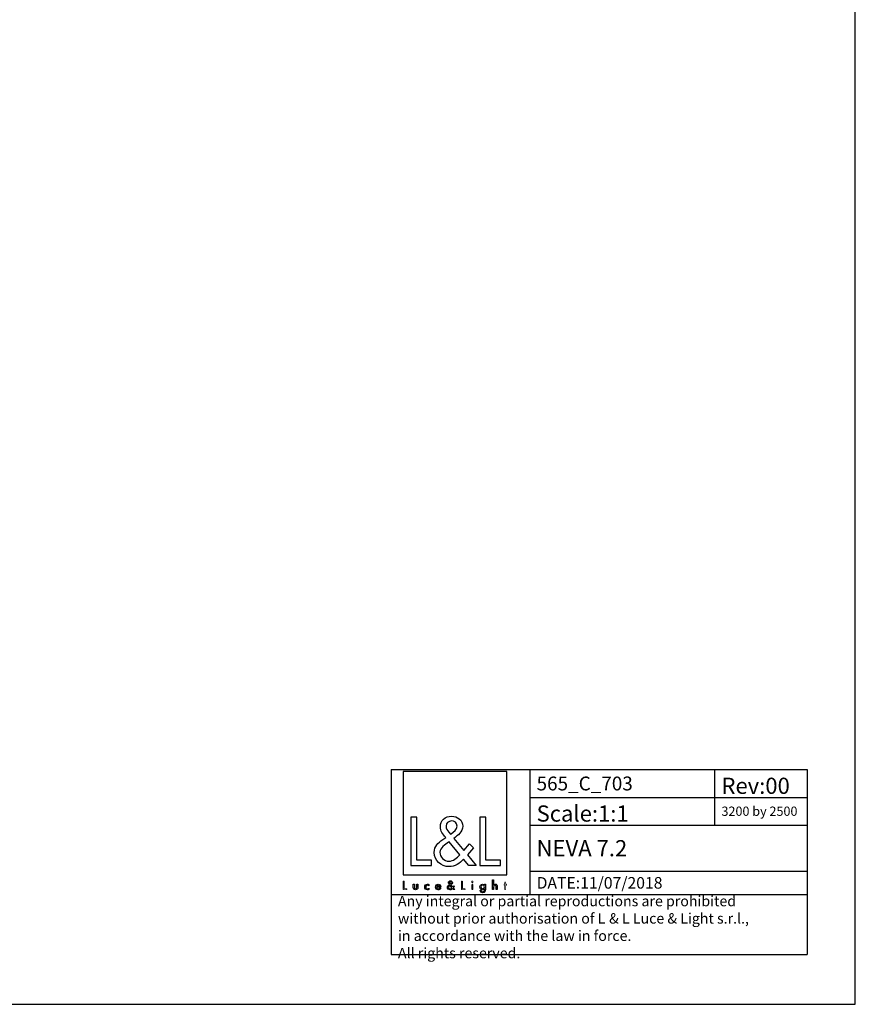
# Model space of a CAD drawing. Extents: x 0 to 3200, y 0 to 2500.
# Drawn here: x 3019 to 3200, y 0 to 213 of the extents above; entities that cross this region are included whole.
import ezdxf

# ---------------------------------------------------------------- set-up
doc = ezdxf.new("R2010")
doc.units = 0
doc.header["$LTSCALE"] = 176
doc.layers.get('0').update_dxf_attribs({"linetype": 'CONTINUOUS'})
doc.layers.add('9_SOLID', color=7, linetype='CONTINUOUS')
doc.styles.add('TEXTSTYLE_2', font='txt', dxfattribs={"width": 0.85})

# ---------------------------------------------------------------- blocks, each defined once
blk = doc.blocks.new('LOGO2_BL0', base_point=(3113.38, 37.28))
at = {"color": 7, "linetype": 'CONTINUOUS'}
for p, q in [((3124.58, 50.4), (3102.17, 50.4)), ((3102.17, 50.4), (3102.17, 27.99)), ((3124.58, 27.99), (3124.58, 50.4)), ((3105.12, 40.47), (3103.82, 40.47)), ((3103.82, 40.47), (3103.82, 30.01)), ((3105.12, 31.21), (3105.12, 40.47)), ((3120.06, 40.47), (3118.75, 40.47)), ((3118.75, 40.47), (3118.75, 30.01)), ((3120.06, 31.21), (3120.06, 40.47)), ((3103.82, 30.01), (3108.3, 30.01)), ((3108.3, 31.21), (3105.12, 31.21)), ((3108.3, 30.01), (3108.3, 31.21)), ((3118.75, 30.01), (3123.23, 30.01)), ((3123.23, 31.21), (3120.06, 31.21)), ((3123.23, 30.01), (3123.23, 31.21)), ((3102.17, 27.99), (3124.58, 27.99))]:
    blk.add_line(p, q, dxfattribs=at)
at = {"color": 7, "linetype": 'CONTINUOUS', "const_width": 0.2}
for points in [[(3102.17, 26.67), (3102.17, 24.81)], [(3102.4, 26.67), (3102.17, 26.67)], [(3102.4, 25.03), (3102.4, 26.67)], [(3115.01, 26.67), (3114.77, 26.67)], [(3114.77, 26.67), (3114.77, 24.81)], [(3115.01, 25.03), (3115.01, 26.67)], [(3117.25, 25.97), (3117.03, 25.97)], [(3117.03, 25.97), (3117.03, 24.81)], [(3117.25, 24.81), (3117.25, 25.97)], [(3124.13, 25.97), (3124.01, 25.97)], [(3124.01, 25.97), (3124.01, 25.76)], [(3124.01, 25.76), (3124.13, 25.76)], [(3124.35, 26.41), (3124.13, 26.41)], [(3124.13, 26.41), (3124.13, 25.97)], [(3124.13, 25.76), (3124.13, 24.81)], [(3124.35, 25.97), (3124.35, 26.41)], [(3124.57, 25.97), (3124.35, 25.97)], [(3124.35, 25.76), (3124.57, 25.76)], [(3124.35, 24.81), (3124.35, 25.76)], [(3124.57, 25.76), (3124.57, 25.97)], [(3102.17, 24.81), (3102.97, 24.81)], [(3102.97, 25.03), (3102.4, 25.03)], [(3102.97, 24.81), (3102.97, 25.03)], [(3114.77, 24.81), (3115.57, 24.81)], [(3115.57, 25.03), (3115.01, 25.03)], [(3115.57, 24.81), (3115.57, 25.03)], [(3117.03, 24.81), (3117.25, 24.81)], [(3124.13, 24.81), (3124.35, 24.81)]]:
    blk.add_lwpolyline(points, dxfattribs=at)
blk.add_lwpolyline([(3116.99, 26.5, 1), (3117.29, 26.5, 1)], format="xyb", close=True, dxfattribs=at)
at = {"color": 7, "linetype": 'CONTINUOUS'}
for points, knots in [([(3116.37, 30.01), (3116.37, 30.01), (3117.98, 30.01), (3117.98, 30.01), (3117.98, 30.01), (3116.1, 32.33), (3116.1, 32.33), (3116.1, 32.33), (3117.38, 33.83), (3117.38, 33.83), (3117.38, 33.83), (3116.55, 34.69), (3116.55, 34.69), (3116.55, 34.69), (3115.33, 33.27), (3115.33, 33.27), (3115.33, 33.27), (3113.15, 35.91), (3113.15, 35.91), (3114.02, 36.55), (3115.05, 37.34), (3115.05, 38.52), (3115.05, 39.89), (3113.91, 40.7), (3112.64, 40.7), (3111.26, 40.7), (3110.22, 39.85), (3110.22, 38.41), (3110.22, 37.52), (3110.78, 36.74), (3111.37, 36.12), (3111.37, 36.12), (3110.72, 35.65), (3110.72, 35.65), (3109.72, 34.92), (3108.89, 34.2), (3108.89, 32.87), (3108.89, 31.07), (3110.35, 29.79), (3112.09, 29.79), (3113.33, 29.79), (3114.44, 30.5), (3115.23, 31.43), (3115.23, 31.43), (3116.37, 30.01), (3116.37, 30.01)], [0, 0, 0, 0, 1, 1, 1, 2, 2, 2, 3, 3, 3, 4, 4, 4, 5, 5, 5, 6, 6, 6, 7, 7, 7, 8, 8, 8, 9, 9, 9, 10, 10, 10, 11, 11, 11, 12, 12, 12, 13, 13, 13, 14, 14, 14, 15, 15, 15, 15]), ([(3112.41, 36.81), (3112.41, 36.81), (3112.07, 37.26), (3112.07, 37.26), (3111.76, 37.64), (3111.44, 38.03), (3111.44, 38.56), (3111.44, 39.23), (3111.98, 39.67), (3112.61, 39.67), (3113.3, 39.67), (3113.83, 39.27), (3113.83, 38.53), (3113.83, 37.77), (3113.11, 37.34), (3112.58, 36.92), (3112.58, 36.92), (3112.41, 36.81), (3112.41, 36.81)], [0, 0, 0, 0, 1, 1, 1, 2, 2, 2, 3, 3, 3, 4, 4, 4, 5, 5, 5, 6, 6, 6, 6]), ([(3112.14, 35.17), (3112.14, 35.17), (3114.45, 32.34), (3114.45, 32.34), (3113.8, 31.69), (3113.02, 30.96), (3112.05, 30.96), (3111.05, 30.96), (3110.11, 31.89), (3110.11, 32.89), (3110.11, 33.88), (3111.29, 34.59), (3112.01, 35.09), (3112.01, 35.09), (3112.14, 35.17), (3112.14, 35.17)], [0, 0, 0, 0, 1, 1, 1, 2, 2, 2, 3, 3, 3, 4, 4, 4, 5, 5, 5, 5]), ([(3104.36, 25.97), (3104.36, 25.97), (3104.36, 25.3), (3104.36, 25.3), (3104.36, 24.99), (3104.51, 24.77), (3104.85, 24.77), (3105.19, 24.77), (3105.34, 24.99), (3105.34, 25.3), (3105.34, 25.3), (3105.34, 25.97), (3105.34, 25.97), (3105.34, 25.97), (3105.12, 25.97), (3105.12, 25.97), (3105.12, 25.97), (3105.12, 25.33), (3105.12, 25.33), (3105.12, 25.14), (3105.07, 24.98), (3104.85, 24.98), (3104.63, 24.98), (3104.59, 25.14), (3104.59, 25.33), (3104.59, 25.33), (3104.59, 25.97), (3104.59, 25.97), (3104.59, 25.97), (3104.36, 25.97), (3104.36, 25.97)], [0, 0, 0, 0, 1, 1, 1, 2, 2, 2, 3, 3, 3, 4, 4, 4, 5, 5, 5, 6, 6, 6, 7, 7, 7, 8, 8, 8, 9, 9, 9, 10, 10, 10, 10]), ([(3107.76, 25.92), (3107.67, 25.98), (3107.56, 26), (3107.46, 26), (3107.1, 26), (3106.83, 25.74), (3106.83, 25.38), (3106.83, 25.03), (3107.11, 24.77), (3107.44, 24.77), (3107.56, 24.77), (3107.66, 24.8), (3107.76, 24.85), (3107.76, 24.85), (3107.76, 25.13), (3107.76, 25.13), (3107.68, 25.04), (3107.58, 24.98), (3107.45, 24.98), (3107.21, 24.98), (3107.05, 25.15), (3107.05, 25.39), (3107.05, 25.6), (3107.22, 25.79), (3107.43, 25.79), (3107.57, 25.79), (3107.67, 25.74), (3107.76, 25.64), (3107.76, 25.64), (3107.76, 25.92), (3107.76, 25.92)], [0, 0, 0, 0, 1, 1, 1, 2, 2, 2, 3, 3, 3, 4, 4, 4, 5, 5, 5, 6, 6, 6, 7, 7, 7, 8, 8, 8, 9, 9, 9, 10, 10, 10, 10]), ([(3110.29, 25.35), (3110.29, 25.35), (3110.29, 25.39), (3110.29, 25.39), (3110.29, 25.73), (3110.12, 26), (3109.75, 26), (3109.38, 26), (3109.19, 25.73), (3109.19, 25.38), (3109.19, 25.04), (3109.41, 24.77), (3109.76, 24.77), (3109.98, 24.77), (3110.19, 24.89), (3110.29, 25.09), (3110.29, 25.09), (3110.11, 25.2), (3110.11, 25.2), (3110.02, 25.06), (3109.93, 24.97), (3109.76, 24.97), (3109.55, 24.97), (3109.42, 25.16), (3109.42, 25.35), (3109.42, 25.35), (3110.29, 25.35), (3110.29, 25.35)], [0, 0, 0, 0, 1, 1, 1, 2, 2, 2, 3, 3, 3, 4, 4, 4, 5, 5, 5, 6, 6, 6, 7, 7, 7, 8, 8, 8, 9, 9, 9, 9]), ([(3109.43, 25.52), (3109.45, 25.69), (3109.58, 25.81), (3109.75, 25.81), (3109.93, 25.81), (3110.05, 25.69), (3110.07, 25.52), (3110.07, 25.52), (3109.43, 25.52), (3109.43, 25.52)], [0, 0, 0, 0, 1, 1, 1, 2, 2, 2, 3, 3, 3, 3]), ([(3113.07, 24.81), (3113.07, 24.81), (3113.36, 24.81), (3113.36, 24.81), (3113.36, 24.81), (3113.02, 25.22), (3113.02, 25.22), (3113.02, 25.22), (3113.25, 25.49), (3113.25, 25.49), (3113.25, 25.49), (3113.1, 25.64), (3113.1, 25.64), (3113.1, 25.64), (3112.89, 25.39), (3112.89, 25.39), (3112.89, 25.39), (3112.5, 25.86), (3112.5, 25.86), (3112.65, 25.97), (3112.84, 26.11), (3112.84, 26.32), (3112.84, 26.57), (3112.63, 26.71), (3112.41, 26.71), (3112.16, 26.71), (3111.98, 26.56), (3111.98, 26.3), (3111.98, 26.15), (3112.08, 26.01), (3112.18, 25.9), (3112.18, 25.9), (3112.07, 25.81), (3112.07, 25.81), (3111.89, 25.69), (3111.74, 25.56), (3111.74, 25.32), (3111.74, 25), (3112, 24.77), (3112.31, 24.77), (3112.53, 24.77), (3112.73, 24.9), (3112.87, 25.07), (3112.87, 25.07), (3113.07, 24.81), (3113.07, 24.81)], [0, 0, 0, 0, 1, 1, 1, 2, 2, 2, 3, 3, 3, 4, 4, 4, 5, 5, 5, 6, 6, 6, 7, 7, 7, 8, 8, 8, 9, 9, 9, 10, 10, 10, 11, 11, 11, 12, 12, 12, 13, 13, 13, 14, 14, 14, 15, 15, 15, 15]), ([(3112.32, 25.73), (3112.32, 25.73), (3112.73, 25.23), (3112.73, 25.23), (3112.61, 25.11), (3112.48, 24.98), (3112.3, 24.98), (3112.13, 24.98), (3111.96, 25.15), (3111.96, 25.32), (3111.96, 25.5), (3112.17, 25.63), (3112.3, 25.71), (3112.3, 25.71), (3112.32, 25.73), (3112.32, 25.73)], [0, 0, 0, 0, 1, 1, 1, 2, 2, 2, 3, 3, 3, 4, 4, 4, 5, 5, 5, 5]), ([(3112.37, 26.02), (3112.37, 26.02), (3112.31, 26.1), (3112.31, 26.1), (3112.25, 26.17), (3112.2, 26.24), (3112.2, 26.33), (3112.2, 26.45), (3112.29, 26.53), (3112.4, 26.53), (3112.53, 26.53), (3112.62, 26.46), (3112.62, 26.33), (3112.62, 26.19), (3112.49, 26.11), (3112.4, 26.04), (3112.4, 26.04), (3112.37, 26.02), (3112.37, 26.02)], [0, 0, 0, 0, 1, 1, 1, 2, 2, 2, 3, 3, 3, 4, 4, 4, 5, 5, 5, 6, 6, 6, 6]), ([(3119.96, 25.97), (3119.96, 25.97), (3119.74, 25.97), (3119.74, 25.97), (3119.74, 25.97), (3119.74, 25.77), (3119.74, 25.77), (3119.74, 25.77), (3119.74, 25.77), (3119.74, 25.77), (3119.65, 25.91), (3119.51, 26), (3119.33, 26), (3119, 26), (3118.79, 25.71), (3118.79, 25.4), (3118.79, 25.07), (3118.99, 24.77), (3119.34, 24.77), (3119.51, 24.77), (3119.65, 24.86), (3119.74, 24.99), (3119.74, 24.99), (3119.74, 24.99), (3119.74, 24.99), (3119.74, 24.99), (3119.74, 24.77), (3119.74, 24.77), (3119.74, 24.54), (3119.68, 24.35), (3119.41, 24.35), (3119.21, 24.35), (3119.07, 24.47), (3119.07, 24.68), (3119.07, 24.68), (3118.84, 24.68), (3118.84, 24.68), (3118.85, 24.35), (3119.08, 24.15), (3119.4, 24.15), (3119.85, 24.15), (3119.96, 24.44), (3119.96, 24.84), (3119.96, 24.84), (3119.96, 25.97), (3119.96, 25.97)], [0, 0, 0, 0, 1, 1, 1, 2, 2, 2, 3, 3, 3, 4, 4, 4, 5, 5, 5, 6, 6, 6, 7, 7, 7, 8, 8, 8, 9, 9, 9, 10, 10, 10, 11, 11, 11, 12, 12, 12, 13, 13, 13, 14, 14, 14, 15, 15, 15, 15]), ([(3119.38, 24.97), (3119.14, 24.97), (3119.01, 25.17), (3119.01, 25.39), (3119.01, 25.6), (3119.15, 25.8), (3119.38, 25.8), (3119.62, 25.8), (3119.75, 25.61), (3119.75, 25.39), (3119.75, 25.16), (3119.62, 24.97), (3119.38, 24.97)], [0, 0, 0, 0, 1, 1, 1, 2, 2, 2, 3, 3, 3, 4, 4, 4, 4]), ([(3121.53, 26.95), (3121.53, 26.95), (3121.53, 24.81), (3121.53, 24.81), (3121.53, 24.81), (3121.75, 24.81), (3121.75, 24.81), (3121.75, 24.81), (3121.75, 25.34), (3121.75, 25.34), (3121.75, 25.55), (3121.75, 25.8), (3122.04, 25.8), (3122.27, 25.8), (3122.29, 25.67), (3122.29, 25.47), (3122.29, 25.47), (3122.29, 24.81), (3122.29, 24.81), (3122.29, 24.81), (3122.51, 24.81), (3122.51, 24.81), (3122.51, 24.81), (3122.51, 25.5), (3122.51, 25.5), (3122.51, 25.78), (3122.43, 26), (3122.11, 26), (3121.97, 26), (3121.83, 25.93), (3121.76, 25.81), (3121.76, 25.81), (3121.75, 25.81), (3121.75, 25.81), (3121.75, 25.81), (3121.75, 26.95), (3121.75, 26.95), (3121.75, 26.95), (3121.53, 26.95), (3121.53, 26.95)], [0, 0, 0, 0, 1, 1, 1, 2, 2, 2, 3, 3, 3, 4, 4, 4, 5, 5, 5, 6, 6, 6, 7, 7, 7, 8, 8, 8, 9, 9, 9, 10, 10, 10, 11, 11, 11, 12, 12, 12, 13, 13, 13, 13])]:
    blk.add_open_spline(points, degree=3, knots=knots, dxfattribs=at)

msp = doc.modelspace()

# ---------------------------------------------------------------- linework, layer by layer
at = {"color": 7, "linetype": 'CONTINUOUS'}
for p, q in [((3200, 0), (3200, 2500)), ((0, 0), (3200, 0))]:
    msp.add_line(p, q, dxfattribs=at)
at = {"color": 2, "linetype": 'CONTINUOUS'}
for p, q in [((3099.551, 50.778), (3189.551, 50.778)), ((3099.551, 50.778), (3099.551, 10.778)), ((3129.551, 50.778), (3129.551, 23.778)), ((3169.551, 50.778), (3169.551, 38.778)), ((3189.551, 50.778), (3189.551, 10.778)), ((3129.551, 44.778), (3189.551, 44.778)), ((3129.551, 38.778), (3189.551, 38.778)), ((3129.551, 28.778), (3189.551, 28.778)), ((3099.551, 23.778), (3189.551, 23.778)), ((3099.551, 10.778), (3189.551, 10.778))]:
    msp.add_line(p, q, dxfattribs=at)

# ---------------------------------------------------------------- block references
msp.add_blockref('LOGO2_BL0', (3113.377, 37.278), dxfattribs=at)

# ---------------------------------------------------------------- texts
at = {"color": 2, "linetype": 'CONTINUOUS', "attachment_point": 1, "style": 'TEXTSTYLE_2'}
for s, insert, char_height, width in [('Rev:00', (3171.038, 49.028), 3.5, 22.75), ('NEVA 7.2', (3131.038, 35.528), 3.5, 33.125), ('DATE:11/07/2018', (3131.038, 27.528), 2.5, 41.42857)]:
    msp.add_mtext(s, dxfattribs=dict(at, insert=insert, char_height=char_height, width=width))
at = {"layer": '9_SOLID', "color": 2, "linetype": 'CONTINUOUS', "attachment_point": 1, "style": 'TEXTSTYLE_2'}
for s, insert, char_height, width in [('565_C_703', (3131.038, 49.278), 3, 31.92857), ('Scale:1:1', (3131.038, 43.028), 3.5, 28.375), ('3200 by 2500', (3171.038, 42.778), 2, 27.71429), ('Any integral or partial reproductions are prohibited \\Pwithout prior authorisation of L {\\Ftxt.shx;\\W0.190476;\\H2.250000; }& L Luce & Light s.r.l., \\Pin accordance with the law in force. \\PAll rights reserved.', (3101.038, 23.465), 2.25, 134.59821)]:
    msp.add_mtext(s, dxfattribs=dict(at, insert=insert, char_height=char_height, width=width))

doc.saveas('drawing.dxf')
